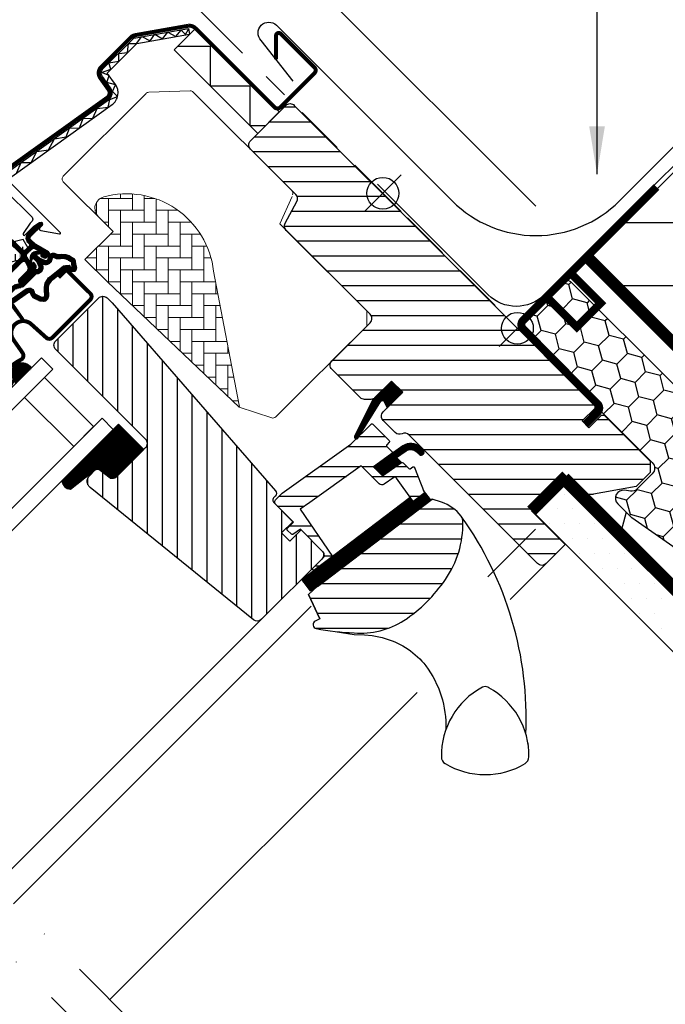
# Model space of a CAD drawing. Units: millimetres. Extents: x 110 to 2090, y 20 to 1465.
# Drawn here: x 778 to 940, y 772 to 1019 of the extents above; entities that cross this region are included whole.
import ezdxf

# ---------------------------------------------------------------- set-up
doc = ezdxf.new("R2010")
doc.units = ezdxf.units.MM
doc.header["$LTSCALE"] = 50
doc.header["$MEASUREMENT"] = 0
doc.header["$PDSIZE"] = 2
for name, pattern in [('DASHDOT', [1, 0.5, -0.25, 0, -0.25]), ('DASHED', [0.75, 0.5, -0.25]), ('HIDDEN', [0.375, 0.25, -0.125])]:
    doc.linetypes.add(name, pattern=pattern)
doc.layers.get('0').update_dxf_attribs({"linetype": 'CONTINUOUS'})
doc.layers.get('DEFPOINTS').update_dxf_attribs({"linetype": 'CONTINUOUS'})
for name, color, linetype in [('VELUX_BFX', 9, 'CONTINUOUS'), ('VELUX_FLASHING', 4, 'CONTINUOUS'), ('VELUX_GASKET', 1, 'CONTINUOUS'), ('VELUX_HATCH', 1, 'CONTINUOUS'), ('VELUX_INFO', 7, 'CONTINUOUS'), ('VELUX_INSULATION', 250, 'CONTINUOUS'), ('VELUX_INSULATIONFRAME_BDX', 5, 'CONTINUOUS'), ('VELUX_LINNING', 2, 'CONTINUOUS'), ('VELUX_ROOFCONSTRUCTION', 7, 'CONTINUOUS'), ('VELUX_ROOFWINDOW', 2, 'CONTINUOUS'), ('VELUX_RUDE_59', 1, 'CONTINUOUS'), ('VELUX_TEXT_TRANSLATION', 7, 'CONTINUOUS'), ('VELUX_UNDERROOF', 3, 'DASHED'), ('VELUX_VAPOUR-BARRIER', 1, 'HIDDEN')]:
    doc.layers.add(name, color=color, linetype=linetype)
doc.styles.add('Verdana', font='verdana.ttf')
doc.dimstyles.new('VERDANA', dxfattribs={"dimtxt": 8, "dimasz": 12, "dimexe": 2, "dimexo": 0, "dimgap": 2, "dimtad": 1, "dimdec": 0, "dimzin": 0, "dimdsep": 46, "dimtxsty": 'Verdana', "dimcen": 0.09, "dimclrd": 256, "dimclre": 256, "dimclrt": 256, "dimadec": 0, "dimazin": 0, "dimtfac": 1, "dimtdec": 0, "dimtix": 1, "dimtmove": 0, "dimatfit": 3, "dimfxl": 1, "dimtolj": 1, "dimtzin": 0, "dimarcsym": 0})

# ---------------------------------------------------------------- blocks, each defined once
blk = doc.blocks.new('*D4')
at = {"layer": 'DEFPOINTS', "color": 0, "transparency": 16777216}
for p in [(805.43, 1039.54), (833.92, 1011.06), (907.68, 972.5)]:
    blk.add_point(p, dxfattribs=at)
at = {"layer": 'VELUX_INFO', "lineweight": -2, "transparency": 16777216}
for p, q in [((831.52, 1065.63), (869.31, 1103.42)), ((805.43, 1039.54), (823.03, 1057.15)), ((907.68, 972.5), (821.62, 1058.56)), ((833.92, 1011.06), (804.02, 1040.96)), ((796.95, 1031.06), (788.46, 1022.57))]:
    blk.add_line(p, q, dxfattribs=at)
at = {"layer": 'VELUX_INFO', "transparency": 16777216}
for points in [[(830.1, 1067.05), (832.93, 1064.22), (823.03, 1057.15)], [(795.53, 1032.47), (798.36, 1029.64), (805.43, 1039.54)]]:
    blk.add_solid(points, dxfattribs=at)
at = {"layer": 'VELUX_INFO', "transparency": 16777216, "insert": (850.3, 1093.13), "char_height": 8, "attachment_point": 5, "rotation": 45, "style": 'Verdana'}
blk.add_mtext('\\A1;25 mm', dxfattribs=at)
blk = doc.blocks.new('*D8')
at = {"layer": 'DEFPOINTS', "color": 0, "transparency": 16777216}
for p in [(787.75, 1057.22), (966.17, 1040.95), (833.92, 1011.06)]:
    blk.add_point(p, dxfattribs=at)
at = {"layer": 'VELUX_INFO', "lineweight": -2, "transparency": 16777216}
for p, q in [((966.17, 1040.95), (867.42, 1139.71)), ((860.34, 1129.81), (796.24, 1065.71)), ((833.92, 1011.06), (786.34, 1058.64))]:
    blk.add_line(p, q, dxfattribs=at)
at = {"layer": 'VELUX_INFO', "transparency": 16777216}
for points in [[(858.93, 1131.23), (861.76, 1128.4), (868.83, 1138.3)], [(794.82, 1067.12), (797.65, 1064.29), (787.75, 1057.22)]]:
    blk.add_solid(points, dxfattribs=at)
at = {"layer": 'VELUX_INFO', "transparency": 16777216, "insert": (818.37, 1096.55), "char_height": 8, "attachment_point": 5, "rotation": 45, "style": 'Verdana'}
blk.add_mtext('\\A1;60-150 mm', dxfattribs=at)
blk = doc.blocks.new('V22BDX_A-A')
at = {"layer": 'VELUX_INSULATIONFRAME_BDX'}
h = blk.add_hatch(dxfattribs=at)
h.set_pattern_fill('HONEY', color=1, scale=30, angle=45, style=0)
h.set_pattern_definition([(225, (2759.1868, -216.8876), (-6.2738723, -1.681079), [3.75, -7.5]), (105, (2759.1868, -216.8876), (1.681079, 6.2738723), [3.75, -7.5]), (165, (2759.1868, -216.8876), (-4.5927933, 4.5927933), [-7.5, 3.75])])
h.paths.add_polyline_path([(276.45, 199.48, -0.043661), (276.18, 199.7), (272.95, 202.94, -0.719897), (274.64, 206.33), (276.13, 206.12, 0.235469), (277.82, 206.69), (281.64, 210.51, 0.414214), (281.64, 213.33), (248.9, 246.07, -0.414214), (248.9, 248.9), (258.59, 258.59, -0.414214), (261.42, 258.59), (286.87, 233.13, 0.244698), (288.63, 232.58), (289.35, 232.7, -0.244557), (291.11, 232.15), (323.85, 199.4, -0.414214), (323.85, 196.58), (307.23, 179.95, -0.36397), (304.66, 179.72)])
at = {"layer": 'VELUX_INSULATIONFRAME_BDX', "color": 1, "linetype": 'Continuous', "lineweight": 30}
blk.add_lwpolyline([(291.11, 232.15, 0.244698), (289.35, 232.7), (288.63, 232.58, -0.244698), (286.87, 233.13), (261.42, 258.59, 0.414214), (258.59, 258.59), (248.9, 248.9, 0.414214), (248.9, 246.07), (281.64, 213.33, -0.414214), (281.64, 210.51), (277.82, 206.69, -0.235469), (276.13, 206.12), (274.64, 206.33, 0.719897), (272.95, 202.94), (276.18, 199.7, 0.043661), (276.45, 199.48), (304.66, 179.72, 0.36397), (307.23, 179.95), (323.85, 196.58, 0.414214), (323.85, 199.4), (291.11, 232.15)], format="xyb", dxfattribs=at)
blk = doc.blocks.new('V22GGL_A-A')
at = {"layer": 'VELUX_GASKET'}
h = blk.add_hatch(dxfattribs=at)
h.set_pattern_fill('ANSI31', color=1, angle=-45, style=0)
h.set_pattern_definition([(360, (-961.39543, 911.6518), (0, 0.125), [])])
edge = h.paths.add_edge_path()
edge.add_arc((777.7, 973.79), 0.35, 315, 480.8883)
edge.add_line((777.52, 974.09), (776.46, 973.46))
edge.add_arc((776.62, 973.2), 0.3, 120.8883, 135)
edge.add_line((776.4, 973.41), (774.27, 971.28))
edge.add_arc((775.33, 970.22), 1.5, 135, 225)
edge.add_line((774.27, 969.16), (774.59, 968.84))
edge.add_arc((774.24, 968.49), 0.5, -45, 45, ccw=False)
edge.add_line((774.59, 968.13), (773.67, 967.22))
edge.add_arc((773.32, 967.57), 0.5, 225, 315, ccw=False)
edge.add_line((772.97, 967.22), (770.42, 969.76))
edge.add_arc((769.36, 968.7), 1.5, 45, 135)
edge.add_line((768.3, 969.76), (767.02, 968.48))
edge.add_arc((767.23, 968.27), 0.3, 135, 149.1117)
edge.add_line((766.97, 968.42), (766.34, 967.36))
edge.add_arc((766.64, 967.18), 0.35, 149.1117, 315)
edge.add_line((766.88, 966.93), (769.01, 969.05))
edge.add_arc((769.36, 968.7), 0.5, 45, 135, ccw=False)
edge.add_line((769.71, 969.05), (772.29, 966.47))
edge.add_arc((771.59, 965.77), 1, -45, 45, ccw=False)
edge.add_line((772.29, 965.06), (762.32, 955.09))
edge.add_arc((762.68, 954.74), 0.5, 135, 315)
edge.add_line((763.03, 954.38), (772.9, 964.25))
edge.add_arc((773.26, 963.9), 0.5, 30, 135, ccw=False)
edge.add_line((773.69, 964.15), (774.3, 963.09))
edge.add_arc((773.43, 962.59), 1, -45, 30, ccw=False)
edge.add_line((774.14, 961.89), (772.05, 959.79))
edge.add_arc((772.4, 959.44), 0.5, 135, 315)
edge.add_line((772.75, 959.08), (776.29, 962.62))
edge.add_arc((775.94, 962.98), 0.5, 315, 390)
edge.add_line((776.37, 963.23), (775.98, 963.9))
edge.add_arc((775.72, 963.75), 0.3, 30, 135)
edge.add_line((775.51, 963.96), (775.43, 963.89))
edge.add_arc((775.22, 964.1), 0.3, 210, 315, ccw=False)
edge.add_line((774.96, 963.95), (774, 965.61))
edge.add_arc((774.44, 965.86), 0.5, 135, 210, ccw=False)
edge.add_line((774.08, 966.21), (775.38, 967.51))
edge.add_arc((775.74, 967.16), 0.499, 59.8789, 135.1211, ccw=False)
edge.add_line((775.99, 967.59), (777.65, 966.63))
edge.add_arc((777.5, 966.37), 0.3, -45, 60, ccw=False)
edge.add_line((777.71, 966.16), (777.63, 966.08))
edge.add_arc((777.84, 965.87), 0.3, 135, 240)
edge.add_line((777.69, 965.61), (778.37, 965.22))
edge.add_arc((778.62, 965.66), 0.5, 240, 315)
edge.add_line((778.97, 965.3), (779.6, 965.93))
edge.add_arc((779.25, 966.29), 0.5, 315, 420)
edge.add_line((779.5, 966.72), (776.32, 968.56))
edge.add_arc((776.57, 968.99), 0.5, 225, 240, ccw=False)
edge.add_line((776.21, 968.64), (774.98, 969.87))
edge.add_arc((775.33, 970.22), 0.5, 135, 225, ccw=False)
edge.add_line((774.98, 970.57), (777.95, 973.54))
h = blk.add_hatch(dxfattribs=at)
h.set_pattern_fill('ANSI31', color=1, angle=-45, style=0)
h.set_pattern_definition([(360, (-1002.54084, 1012.79781), (0, 0.125), [])])
edge = h.paths.add_edge_path(flags=16)
edge.add_arc((781.6, 965.32), 0.31, 225.6428, 285.6428, ccw=False)
edge.add_line((781.39, 965.1), (780.66, 965.35))
edge.add_arc((780.6, 965.16), 0.2, 71.1933, 180.8862)
edge.add_arc((778.8, 965.13), 1.6, -45, 0.8862, ccw=False)
edge.add_line((779.93, 964), (779.91, 963.98))
edge.add_arc((778.78, 965.11), 1.6, 247.1777, 315, ccw=False)
edge.add_line((778.16, 963.63), (777.82, 963.77))
edge.add_line((777.82, 963.77), (777.96, 963.44))
edge.add_arc((776.49, 962.82), 1.6, -45, 22.8223, ccw=False)
edge.add_line((777.62, 961.69), (777.6, 961.66))
edge.add_arc((776.47, 962.8), 1.6, 269.1138, 315, ccw=False)
edge.add_arc((776.44, 961), 0.2, 89.1138, 140.094)
edge.add_line((776.29, 961.12), (773.35, 958.18))
edge.add_arc((772.43, 959.1), 1.3, 285, 315.0942, ccw=False)
edge.add_line((772.77, 957.84), (771.17, 957.41))
edge.add_line((771.17, 957.41), (769.77, 956.01))
edge.add_arc((770.19, 955.59), 0.6, 135, 217.2223)
edge.add_line((769.71, 955.22), (770.09, 954.73))
edge.add_arc((770.94, 953.75), 1.3, 125, 130.8195, ccw=False)
edge.add_line((770.19, 954.81), (773.87, 957.39))
edge.add_arc((774.62, 956.32), 1.3, 16.5703, 125, ccw=False)
edge.add_arc((777.53, 957.19), 1.74, 196.5703, 220.1038)
edge.add_line((776.2, 956.07), (777.57, 955.4))
edge.add_line((777.57, 955.4), (778.31, 955.33))
edge.add_line((778.31, 955.33), (778.33, 955.34))
edge.add_line((778.33, 955.34), (778.4, 955.38))
edge.add_line((778.4, 955.38), (778.48, 955.49))
edge.add_line((778.48, 955.49), (778.57, 955.86))
edge.add_line((778.57, 955.86), (778.6, 956.19))
edge.add_line((778.6, 956.19), (778.51, 956.77))
edge.add_line((778.51, 956.77), (778.46, 957.78))
edge.add_line((778.46, 957.78), (778.68, 958.82))
edge.add_line((778.68, 958.82), (779.53, 960.17))
edge.add_line((779.53, 960.17), (779.85, 960.49))
edge.add_line((779.85, 960.49), (781.12, 961.49))
edge.add_line((781.12, 961.49), (782.31, 962.48))
edge.add_line((782.31, 962.48), (783.27, 963.22))
edge.add_line((783.27, 963.22), (784.69, 963.39))
edge.add_arc((785.58, 963.75), 0.956, 202.2333, 267.0404)
edge.add_arc((788.89, 963.98), 3.56, 177.6983, 199.526, ccw=False)
edge.add_arc((785.26, 964.13), 0.0671, 357.6983, 422.2296)
edge.add_arc((791.19, 975.4), 12.67, 236.6493, 242.2296, ccw=False)
edge.add_line((784.23, 964.82), (783.71, 965.02))
edge.add_line((783.71, 965.02), (782.9, 965.06))
edge.add_line((782.9, 965.06), (782.16, 965))
edge.add_line((782.16, 965), (782.15, 965))
edge.add_arc((782.01, 965.26), 0.297, 239.2758, 299.2758, ccw=False)
edge.add_line((781.86, 965), (781.75, 965))
edge.add_line((781.75, 965), (781.69, 965.02))
edge = h.paths.add_edge_path()
edge.add_arc((782.03, 966.99), 1, 251.1933, 275.3033, ccw=False)
edge.add_line((781.71, 966.05), (780.99, 966.29))
edge.add_arc((780.6, 965.16), 1.2, 71.1933, 180.8862)
edge.add_arc((778.8, 965.13), 0.6, -45, 0.8862, ccw=False)
edge.add_line((779.22, 964.7), (779.2, 964.68))
edge.add_arc((778.78, 965.11), 0.6, 247.1777, 315, ccw=False)
edge.add_line((778.55, 964.55), (777.38, 965.05))
edge.add_line((777.38, 965.05), (776.59, 965.83))
edge.add_arc((776.72, 965.98), 0.2, 103.8753, 230.0009, ccw=False)
edge.add_line((776.67, 966.18), (777.57, 966.36))
edge.add_arc((777.52, 966.55), 0.2, 283.8753, 459.0139)
edge.add_line((777.49, 966.75), (776.39, 966.74))
edge.add_arc((776.36, 965.24), 1.5, 88.7885, 135)
edge.add_arc((776.36, 965.24), 1.5, 135, 181.2115)
edge.add_line((774.86, 965.2), (774.85, 964.1))
edge.add_arc((775.05, 964.07), 0.2, 170.9861, 346.1247)
edge.add_line((775.24, 964.02), (775.42, 964.92))
edge.add_arc((775.61, 964.88), 0.2, 39.9991, 166.1247, ccw=False)
edge.add_line((775.77, 965), (776.55, 964.22))
edge.add_line((776.55, 964.22), (777.04, 963.05))
edge.add_arc((776.49, 962.82), 0.6, -45, 22.8223, ccw=False)
edge.add_line((776.91, 962.39), (776.89, 962.37))
edge.add_arc((776.47, 962.8), 0.6, 269.1138, 315, ccw=False)
edge.add_arc((776.44, 961), 1.2, 89.1138, 137.1348)
edge.add_line((775.56, 961.81), (772.64, 958.89))
edge.add_arc((772.43, 959.1), 0.3, 285, 315.0942, ccw=False)
edge.add_line((772.51, 958.81), (770.89, 958.37))
edge.add_arc((771.12, 957.5), 0.9, 105, 135)
edge.add_line((770.48, 958.14), (769.06, 956.72))
edge.add_arc((770.19, 955.59), 1.6, 135, 217.2223)
edge.add_line((768.92, 954.62), (772.74, 949.58))
edge.add_arc((772.99, 949.75), 0.3, 214.5139, 400.155)
edge.add_line((773.22, 949.95), (770.69, 953.58))
edge.add_arc((770.94, 953.75), 0.3, 125, 214.8561, ccw=False)
edge.add_line((770.76, 953.99), (774.44, 956.57))
edge.add_arc((774.62, 956.32), 0.3, 16.5703, 125, ccw=False)
edge.add_arc((777.53, 957.19), 2.74, 196.5703, 225)
edge.add_line((775.59, 955.26), (777.3, 954.42))
edge.add_line((777.3, 954.42), (778.21, 954.33))
edge.add_arc((778.31, 955.33), 1, 264.3645, 289.7145)
edge.add_line((778.64, 954.39), (778.79, 954.44))
edge.add_line((778.79, 954.44), (779.09, 954.64))
edge.add_line((779.09, 954.64), (779.41, 955.04))
edge.add_line((779.41, 955.04), (779.43, 955.17))
edge.add_line((779.43, 955.17), (779.56, 955.69))
edge.add_line((779.56, 955.69), (779.61, 956.22))
edge.add_line((779.61, 956.22), (779.51, 956.87))
edge.add_line((779.51, 956.87), (779.46, 957.7))
edge.add_line((779.46, 957.7), (779.62, 958.43))
edge.add_line((779.62, 958.43), (780.31, 959.54))
edge.add_line((780.31, 959.54), (780.51, 959.73))
edge.add_line((780.51, 959.73), (781.75, 960.71))
edge.add_line((781.75, 960.71), (782.93, 961.7))
edge.add_line((782.93, 961.7), (783.66, 962.26))
edge.add_line((783.66, 962.26), (784.24, 962.33))
edge.add_arc((785.58, 963.75), 1.96, 226.6587, 285.3051)
edge.add_arc((785.78, 962.63), 0.828, 292.2002, 387.5681)
edge.add_arc((788.89, 963.98), 2.56, 177.6983, 202.3052, ccw=False)
edge.add_arc((785.26, 964.13), 1.07, 357.6983, 422.2296)
edge.add_arc((791.19, 975.4), 11.67, 236.1473, 242.2296, ccw=False)
edge.add_line((784.69, 965.71), (783.92, 966.01))
edge.add_line((783.92, 966.01), (782.88, 966.07))
edge.add_line((782.88, 966.07), (782.12, 966))
edge.add_line((782.12, 966), (781.91, 966))
edge.add_line((781.91, 966), (780.99, 966.29))
h = blk.add_hatch(dxfattribs=at)
h.set_pattern_fill('ANSI31', color=1, angle=-45, style=0)
h.set_pattern_definition([(360, (-1002.54082, 1012.79783), (0, 0.125), [])])
h.paths.add_polyline_path([(770.5, 934.92), (771.31, 933.6), (775.31, 937.6), (774.41, 938.29, 0.8041)])
h = blk.add_hatch(dxfattribs=at)
h.set_pattern_fill('ANSI31', color=1, angle=-45, style=0)
h.set_pattern_definition([(360, (-1026.0467, 953.7092), (0, 0.125), [])])
h.paths.add_polyline_path([(868.64, 931.37), (865.81, 934.19), (861.01, 929.4), (856.52, 920.36, 0.849746), (857.33, 919.79), (863.06, 929.05, -0.648139), (863.97, 929.05), (864.7, 927.42)])
h = blk.add_hatch(dxfattribs=at)
h.set_pattern_fill('ANSI31', color=1, angle=315, style=0)
h.paths.add_polyline_path([(797.14, 923.36), (782.88, 909.1, 0.376436), (785.02, 906.98), (791.86, 912.32), (794.65, 910.04, 0.383864), (796.65, 910.15), (803.5, 917, 0.307562), (803.5, 917)])
h = blk.add_hatch(dxfattribs=at)
h.set_pattern_fill('ANSI31', color=1, angle=-45, style=0)
h.set_pattern_definition([(360, (-865.79448, 1764.57295), (0, 0.125), [])])
h.paths.add_polyline_path([(872.03, 916.47), (872.82, 915.67, 0.781178), (873.88, 916.73), (873.04, 917.58, 0.330412), (868.65, 917.88), (861.24, 912.6), (863.51, 910.33), (868.33, 913.65), (867.07, 914.91), (869.49, 916.64, 0.01646), (869.37, 916.56), (869.52, 916.66), (869.49, 916.64, -0.319479)])
h = blk.add_hatch(dxfattribs=at)
h.set_pattern_fill('ANSI31', color=1, angle=-45, style=0)
h.set_pattern_definition([(360, (-961.39541, 911.65182), (0, 0.125), [])])
edge = h.paths.add_edge_path()
edge.add_line((873.86, 906.64), (874.02, 906.21))
edge.add_arc((873.74, 906.1), 0.3, -52.75, 21, ccw=False)
edge.add_line((873.92, 905.86), (871.49, 904.02))
edge.add_line((871.49, 904.02), (871.49, 904.01))
edge.add_line((871.49, 904.01), (871.48, 904.01))
edge.add_line((871.48, 904.01), (871.47, 904.01))
edge.add_arc((871.33, 904.27), 0.3, 215.5, 298.068, ccw=False)
edge.add_line((871.09, 904.1), (870.51, 904.91))
edge.add_line((870.51, 904.91), (843.21, 884.16))
edge.add_line((843.21, 884.16), (845.33, 881.37))
edge.add_line((845.33, 881.37), (875.58, 904.37))
edge.add_line((875.58, 904.37), (873.86, 906.64))
at = {"layer": 'VELUX_HATCH'}
h = blk.add_hatch(dxfattribs=at)
h.set_pattern_fill('ANSI31', color=1, scale=30, angle=315, style=0)
edge = h.paths.add_edge_path()
edge.add_line((865.81, 934.19), (861.64, 930.02))
edge.add_arc((860.58, 931.08), 1.5, 270, 315, ccw=False)
edge.add_line((860.58, 929.58), (859.02, 929.58))
edge.add_arc((859.02, 931.08), 1.5, 225, 270, ccw=False)
edge.add_line((857.96, 930.02), (850.82, 937.16))
edge.add_arc((851.88, 938.22), 1.5, 135, 225, ccw=False)
edge.add_line((850.82, 939.28), (860.43, 948.9))
edge.add_arc((859.37, 949.96), 1.5, 315, 405)
edge.add_line((860.43, 951.02), (839.31, 972.15))
edge.add_arc((840.37, 973.21), 1.5, 151.5, 225, ccw=False)
edge.add_line((839.05, 973.93), (842.01, 979.38))
edge.add_arc((840.69, 980.1), 1.5, 331.5, 405)
edge.add_line((841.75, 981.16), (830.31, 992.6))
edge.add_arc((831.37, 993.66), 1.5, 135, 225, ccw=False)
edge.add_line((830.31, 994.72), (839.22, 1003.63))
edge.add_arc((840.28, 1002.57), 1.5, 45, 135, ccw=False)
edge.add_line((841.34, 1003.63), (916.93, 928.04))
edge.add_line((916.93, 928.04), (916.93, 927.33))
edge.add_line((916.93, 927.33), (913.75, 924.15))
edge.add_line((913.75, 924.15), (915.45, 922.46))
edge.add_line((915.45, 922.46), (918.63, 925.64))
edge.add_line((918.63, 925.64), (919.34, 925.64))
edge.add_line((919.34, 925.64), (930.93, 914.04))
edge.add_line((930.93, 914.04), (930.93, 911.21))
edge.add_line((930.93, 911.21), (927.35, 907.62))
edge.add_line((927.35, 907.62), (914.81, 905.41))
edge.add_line((914.81, 905.41), (909.86, 910.36))
edge.add_line((909.86, 910.36), (901.02, 901.53))
edge.add_line((901.02, 901.53), (909.51, 893.04))
edge.add_line((909.51, 893.04), (904.7, 888.23))
edge.add_arc((903.64, 889.29), 1.5, 225.0022, 314.9982, ccw=False)
edge.add_line((902.58, 888.23), (870.18, 920.64))
edge.add_arc((869.11, 919.57), 1.5, 45, 115.5288)
edge.add_arc((867.82, 922.28), 1.5, 225, 295.5288, ccw=False)
edge.add_line((866.76, 921.22), (863.69, 924.29))
edge.add_arc((864.75, 925.35), 1.5, 135, 225, ccw=False)
edge.add_line((863.69, 926.42), (868.64, 931.37))
edge.add_line((868.64, 931.37), (865.81, 934.19))
edge = h.paths.add_edge_path()
edge.add_arc((858.05, 890.96), 20.24, 265.282, 302.553)
edge.add_arc((847.72, 905.8), 38.31, 303.6321, 325.7627)
edge.add_arc((858.81, 898.38), 24.97, 325.5205, 360.7978)
edge.add_arc((881.67, 898.89), 2.11, 355.3712, 397.6178)
edge.add_arc((875.14, 893.76), 10.42, 38.05, 72.0558)
edge.add_line((878.35, 903.68), (876.01, 904.44))
edge.add_line((876.01, 904.44), (847.11, 882.46))
edge.add_line((847.11, 882.46), (844.91, 880.43))
edge.add_line((844.91, 880.43), (847.78, 874.36))
edge.add_line((847.78, 874.36), (846.59, 873.75))
edge.add_arc((847.04, 872.86), 1, 117.25, 259.5487)
edge.add_arc((858.28, 929.54), 58.78, 258.798, 268.1492)
at = {"layer": 'VELUX_HATCH', "linetype": 'Continuous', "lineweight": 0}
h = blk.add_hatch(dxfattribs=at)
h.set_pattern_fill('AR-HBONE', color=1, scale=0.75, angle=45, style=0)
h.set_pattern_definition([(90, (-783.8237, 1229.4704), (-3, 3), [9, -3]), (180, (-783.8237, 1232.4704), (-3, 3), [9, -3])])
edge = h.paths.add_edge_path(flags=0)
edge.add_line((792.05, 975.57), (795.73, 971.88))
edge.add_line((795.73, 971.88), (789.37, 965.52))
edge.add_arc((790.08, 964.81), 1, 135, 225)
edge.add_line((789.37, 964.1), (794.32, 959.15))
edge.add_line((794.32, 959.15), (827.46, 927.59))
edge.add_arc((826.52, 927.93), 1, -20.0398, 10.8456)
edge.add_line((827.5, 928.12), (821.04, 961.84))
edge.add_arc((799.18, 959.36), 22, 6.4643, 105.2931)
edge.add_arc((794.17, 977.69), 3, 105.2931, 225)
at = {"layer": 'VELUX_HATCH'}
h = blk.add_hatch(dxfattribs=at)
h.set_pattern_fill('ANSI31', color=1, scale=30, angle=225, style=0)
h.paths.add_polyline_path([(795.49, 953.88), (794.25, 955.12, 0.414214), (792.13, 955.12), (781.31, 944.31, 0.414214), (781.31, 942.18), (803.94, 919.56, -0.414214), (803.94, 917.44), (803.5, 917, -0.091296), (803.5, 917), (796.65, 910.15, -0.383864), (794.65, 910.04), (792.49, 911.79, 0.383864), (791.15, 911.72), (789.81, 910.37, 0.445229), (789.96, 907.41), (831.1, 874.09, 0.383864), (833.11, 874.2), (848.27, 889.36, 0.413439), (848.28, 891.48), (843.04, 896.72), (840.21, 893.89), (838.16, 895.94), (840.99, 898.77), (836.75, 903.01, -0.000857), (836.74, 903.01), (836.25, 903.51, -0.414214), (836.25, 904.92), (836.56, 905.22, 0.39391), (836.6, 906.59)])
at = {"layer": 'VELUX_ROOFWINDOW', "linetype": 'HIDDEN'}
h = blk.add_hatch(dxfattribs=at)
h.set_pattern_fill('DASH', color=1, scale=15, angle=90, style=0)
h.set_pattern_definition([(90, (-961.3954, 911.6518), (-1.875, 1.875), [1.875, -1.875])])
edge = h.paths.add_edge_path()
edge.add_arc((743.51, 958.21), 2.1, 124.5201, 271.2151)
edge.add_line((743.55, 956.11), (753.7, 958.88))
edge.add_arc((762.09, 947.08), 14.49, 99.0224, 125.4001, ccw=False)
edge.add_arc((761.95, 971.44), 10.28, 258.0368, 309.928)
edge.add_arc((770.43, 961.22), 3, 103.306, 128.7196, ccw=False)
edge.add_line((769.74, 964.14), (772.12, 964.7))
edge.add_line((772.12, 964.7), (774.26, 966.86))
edge.add_arc((773.63, 967.37), 0.817, 321.0715, 383.9285)
edge.add_line((774.37, 967.7), (773.15, 969.82))
edge.add_line((773.15, 969.82), (767, 968.36))
edge.add_arc((767.69, 965.44), 3, 103.306, 131.5087)
edge.add_arc((760.84, 973.6), 7.65, 257.3167, 309.4554, ccw=False)
edge.add_arc((761.79, 952.82), 13.57, 101.1567, 119.2864)
edge.add_line((755.15, 964.66), (743.78, 961.4))
edge.add_line((743.78, 961.4), (742.32, 959.94))
at = {"layer": 'VELUX_RUDE_59'}
h = blk.add_hatch(dxfattribs=at)
h.set_pattern_fill('ANSI32', color=1, scale=20, angle=-45, style=0)
h.set_pattern_definition([(360, (-783.824, 1229.47), (2e-15, 7.5), []), (360, (-781.324, 1226.97), (2e-15, 7.5), [])])
h.paths.add_polyline_path([(865.91, 915.92, 0.463654), (865.94, 916.38), (864.39, 917.93), (865.24, 918.78, 0.414214), (865.24, 919.2), (861.07, 923.38, 0.414214), (860.65, 923.38), (857.76, 920.48), (857.45, 919.98, -0.353675), (856.92, 919.64), (855.56, 918.28), (838.29, 905.97), (836.75, 904.42, 0.414107), (836.75, 903.01), (841.13, 898.63), (839.58, 897.07, 0.414214), (839.58, 896.65), (840.61, 895.61, 0.359037), (840.99, 895.57), (842.9, 896.86), (848.63, 891.13, -0.414214), (848.63, 889.72), (846.01, 887.1, 0.414214), (846.01, 886.68), (846.23, 886.45), (850.96, 890.04), (842.8, 901.9), (845.25, 903.64), (857.33, 912.27), (858.16, 912.85), (862.68, 908.33, 0.36397), (863.97, 908.21), (866.76, 910.17), (871.09, 904.1, 0.423188), (871.51, 904.03), (873.92, 905.86, 0.333383), (874.02, 906.21), (871.63, 912.43, 0.485035), (871.18, 912.57), (870.33, 911.99), (868.71, 913.61, 0.361502), (868.33, 913.65), (863.51, 910.33), (861.24, 912.6)])
at = {"color": 1, "linetype": 'Continuous', "lineweight": 30}
for p, q in [((814.72, 1023.03), (814.98, 1021.55)), ((763.03, 954.38), (772.9, 964.25)), ((784.49, 961.77), (790.01, 956.26)), ((780.46, 945.15), (790.01, 954.7)), ((847.15, 882.49), (876.01, 904.44)), ((847.78, 874.36), (844.91, 880.43)), ((887.31, 856.25), (887.27, 856.24))]:
    blk.add_line(p, q, dxfattribs=at)
at = {"color": 1, "linetype": 'Continuous', "lineweight": 0}
blk.add_line((880.8, 849.34), (880.44, 848.66), dxfattribs=at)
at = {"color": 1, "linetype": 'Continuous', "lineweight": 30}
blk.add_arc((773.13, 946.31), 3, 48, 215, dxfattribs=at)
blk.add_open_spline([(900.14, 842.92), (900.14, 842.9), (900.15, 842.85), (900.16, 842.79), (900.17, 842.75), (900.17, 842.73), (900.17, 842.73), (900.17, 842.73)], degree=3, knots=[0, 0, 0, 0, 0.251602, 0.497276, 0.7457987, 0.9944544, 1, 1, 1, 1], dxfattribs=at)
at = {"layer": 'VELUX_FLASHING', "color": 1, "const_width": 1}
for points in [[(748.71, 955.12), (750.94, 952.9, -1), (747.62, 949.57), (740.9, 956.29, -0.414214), (740.9, 961.45), (755.92, 976.48, -0.04106), (768.43, 987.08), (794.23, 1005.55, 0.414214), (794.58, 1007.65), (792.52, 1010.53, -0.366913), (792.75, 1013.3), (800.17, 1020.72, -0.153915), (801.32, 1021.32), (814.75, 1023.69, -0.211498), (816.44, 1023.09), (836.39, 1003.14, 0.414214), (837.81, 1003.14), (846.43, 1011.76, 0.414214), (846.43, 1013.18), (837.95, 1021.66, 0.668179), (836.75, 1021.17), (836.75, 1015.23)], [(782.02, 960.29), (783.5, 961.77, -0.414198), (784.49, 961.77), (790.01, 956.26, -0.414208), (790.01, 954.7), (780.46, 945.15, -0.398954), (778.95, 945.11), (775.14, 948.54, 0.892536), (770.68, 944.59), (772.96, 941.32, -0.458373), (772.52, 939.56, 0.187201), (767.06, 933.57, 0.966451), (769.64, 932.47), (770.59, 934.52)]]:
    blk.add_lwpolyline(points, format="xyb", dxfattribs=at)
at = {"layer": 'VELUX_GASKET', "color": 1}
for points in [[(769.71, 969.05), (772.29, 966.47, -0.414214), (772.29, 965.06), (762.32, 955.09, 1)], [(763.03, 954.38), (772.9, 964.25, -0.493145), (773.69, 964.15), (774.3, 963.09, -0.339454), (774.14, 961.89), (772.05, 959.79, 1), (772.75, 959.08), (776.29, 962.62, 0.339454), (776.37, 963.23), (775.98, 963.9, 0.493145), (775.51, 963.96), (775.43, 963.89, -0.493145), (774.96, 963.95), (774, 965.61, -0.339454), (774.08, 966.21), (775.38, 967.51, -0.340633), (775.99, 967.59), (777.65, 966.63, -0.493145), (777.71, 966.16), (777.63, 966.08, 0.493145), (777.69, 965.61), (778.37, 965.22, 0.339454), (778.97, 965.3), (779.6, 965.93, 0.493145), (779.5, 966.72), (776.32, 968.56, -0.065543), (776.21, 968.64), (774.98, 969.87, -0.414214), (774.98, 970.57), (777.95, 973.54, 0.883857), (777.52, 974.09), (776.46, 973.46, 0.061652), (776.4, 973.41), (774.27, 971.28, 0.414214), (774.27, 969.16), (774.59, 968.84, -0.414214), (774.59, 968.13), (773.67, 967.22, -0.414214), (772.97, 967.22), (770.42, 969.76, 0.414214)], [(782.12, 966, -0.10559), (781.71, 966.05), (780.99, 966.29, 0.518865), (779.4, 965.14, -0.202935), (779.22, 964.7), (779.2, 964.68, -0.304883), (778.55, 964.55), (777.38, 965.05), (776.59, 965.83, -0.613555), (776.67, 966.18), (777.57, 966.36, 0.958451), (777.49, 966.75), (776.39, 966.74, 0.204414), (775.3, 966.3, 0.204414), (774.86, 965.2), (774.85, 964.1, 0.958451), (775.24, 964.02), (775.42, 964.92, -0.613555), (775.77, 965), (776.55, 964.22), (777.04, 963.05, -0.304883), (776.91, 962.39), (776.89, 962.37, -0.202935), (776.46, 962.2, 0.212653), (775.56, 961.81), (772.64, 958.89, -0.132071), (772.51, 958.81), (770.89, 958.37, 0.131652)], [(768.92, 954.62), (772.74, 949.58, 1.050481), (773.22, 949.95), (770.69, 953.58, -0.413478)], [(770.76, 953.99), (774.44, 956.57, -0.51189), (774.9, 956.41, 0.124688), (775.59, 955.26), (777.3, 954.42), (778.21, 954.33, 0.111063), (778.64, 954.39), (778.79, 954.44), (779.09, 954.64), (779.41, 955.04), (779.43, 955.17), (779.56, 955.69), (779.61, 956.22), (779.51, 956.87), (779.46, 957.7, -0.078402), (779.46, 957.7, 0.078402), (779.46, 957.7), (779.62, 958.43), (780.31, 959.54), (780.51, 959.73), (781.75, 960.71), (782.93, 961.7), (783.66, 962.26), (784.24, 962.33, 0.261629), (786.1, 961.86, 0.441928), (786.52, 963.01, -0.107782), (786.33, 964.09, 0.289256), (785.76, 965.07, -0.026546), (784.69, 965.71), (783.92, 966.01), (782.88, 966.07), (782.12, 966), (781.91, 966), (780.99, 966.29)], [(770.19, 954.81), (773.87, 957.39, -0.51189), (775.86, 956.7, 0.103047), (776.2, 956.07), (777.57, 955.4), (778.31, 955.33), (778.33, 955.34), (778.4, 955.38), (778.48, 955.49), (778.57, 955.86), (778.6, 956.19), (778.51, 956.77), (778.46, 957.78), (778.68, 958.82), (779.53, 960.17), (779.85, 960.49), (781.12, 961.49), (782.31, 962.48), (783.27, 963.22), (784.69, 963.39, 0.29056), (785.53, 962.79, -0.09553), (785.33, 964.13, 0.289256), (785.29, 964.19, -0.024354), (784.23, 964.82), (783.71, 965.02), (782.9, 965.06), (782.16, 965), (782.15, 965, -0.267949), (781.86, 965), (781.75, 965), (781.69, 965.02, -0.267949), (781.39, 965.1), (780.66, 965.35, 0.518865), (780.4, 965.15, -0.202935), (779.93, 964), (779.91, 963.98, -0.304883), (778.16, 963.63), (777.82, 963.77), (777.96, 963.44, -0.304883), (777.62, 961.69), (777.6, 961.66, -0.202935), (776.44, 961.2, 0.226186), (776.29, 961.12), (773.35, 958.18, -0.132071), (772.77, 957.84), (771.17, 957.41)], [(861.03, 929.43), (856.52, 920.36, 0.849746), (857.33, 919.79), (863.13, 929.16, -0.557806), (863.97, 929.05), (864.7, 927.42), (868.64, 931.37), (865.81, 934.19), (861.01, 929.4)], [(871.47, 904.01), (871.48, 904.01), (871.48, 904.01), (871.48, 904.01), (871.48, 904.01), (871.49, 904.01), (871.49, 904.01), (871.49, 904.02), (871.49, 904.02), (871.49, 904.02), (871.49, 904.01), (871.49, 904.01), (871.48, 904.01), (871.48, 904.01), (871.48, 904.01), (871.48, 904.01), (871.47, 904.01, -0.377167), (871.09, 904.1), (867.04, 909.77, 0.41166), (866.35, 909.89), (863.97, 908.21, -0.36397), (862.68, 908.33), (858.16, 912.85), (857.33, 912.27), (845.25, 903.64), (842.8, 901.9), (850.96, 890.04), (846.23, 886.45), (846.01, 886.68, -0.414214), (846.01, 887.1), (848.63, 889.72, 0.414214), (848.63, 891.13), (842.9, 896.86), (840.99, 895.57, -0.359037), (840.61, 895.61), (839.58, 896.65, -0.414214), (839.58, 897.07), (841.13, 898.63), (836.75, 903.01, -0.41432), (836.75, 904.42), (838.29, 905.97), (855.56, 918.28), (860.65, 923.38, -0.414214), (861.07, 923.38), (865.24, 919.2, -0.414214), (865.24, 918.78), (864.61, 918.14, 0.414214), (864.61, 917.72), (865.94, 916.38, -0.463654), (865.91, 915.92), (861.24, 912.6), (863.51, 910.33), (868.33, 913.65, -0.361502), (868.71, 913.61), (870.16, 912.17, 0.361502), (870.54, 912.13), (871.18, 912.57, -0.485035), (871.63, 912.43), (874.02, 906.21, -0.333383), (873.92, 905.86), (871.49, 904.02)]]:
    blk.add_lwpolyline(points, format="xyb", dxfattribs=at)
for points in [[(869.46, 916.62, -0.323646), (872.03, 916.47), (872.82, 915.67, 0.781178), (873.88, 916.73), (873.04, 917.58, 0.330412), (868.65, 917.88), (861.24, 912.6), (863.51, 910.33), (868.33, 913.65), (867.07, 914.91), (869.52, 916.66)], [(871.47, 904.01, -0.377167), (871.09, 904.1), (870.51, 904.91), (843.21, 884.16), (845.33, 881.37), (875.58, 904.37), (873.86, 906.64), (874.02, 906.21, -0.333383), (873.92, 905.86), (871.49, 904.02)]]:
    blk.add_lwpolyline(points, format="xyb", close=True, dxfattribs=at)
at = {"layer": 'VELUX_HATCH', "color": 1, "linetype": 'Continuous', "lineweight": 0}
for points in [[(840.93, 981.07, 0.310871), (840.73, 982.19), (815.92, 1006.99, 0.207703), (815.18, 1007.28), (804.72, 1006.93, 0.190151), (804.04, 1006.64), (783.22, 985.81, 0.414214), (783.22, 984.4), (795.73, 971.88), (788.66, 964.81), (794.32, 959.15), (827.46, 927.59), (835.68, 924.92, 0.282029), (836.69, 925.16), (859.6, 948.06), (859.6, 951.86), (837.68, 973.78), (840.78, 980.72)], [(827.46, 927.59, 0.135585), (827.5, 928.12), (821.04, 961.84, 0.460101), (793.38, 980.58, 0.575647), (792.05, 975.57)]]:
    blk.add_lwpolyline(points, format="xyb", dxfattribs=at)
at = {"layer": 'VELUX_INFO', "color": 1}
for p, q in [((892.89, 952.08), (902.08, 942.89)), ((892.89, 942.89), (902.08, 952.08))]:
    blk.add_line(p, q, dxfattribs=at)
blk.add_circle((897.49, 947.49), 4, dxfattribs=at)
at = {"layer": 'VELUX_ROOFWINDOW', "color": 1}
for p, q in [((814.72, 1023.03), (814.98, 1021.55)), ((895.63, 879.16), (907.61, 891.14)), ((766.07, 807.16), (835.88, 876.97)), ((770.66, 802.56), (845.57, 877.47)), ((794.85, 778.38), (872.23, 855.76))]:
    blk.add_line(p, q, dxfattribs=at)
for points in [[(745.14, 964.78), (756.38, 976.02, -0.04106), (768.81, 986.55), (794.61, 1005.03, 0.414214), (795.11, 1008.02), (793.05, 1010.91, -0.366913), (793.21, 1012.84), (800.63, 1020.26, -0.153915), (801.43, 1020.68), (814.72, 1023.03)], [(746.2, 963.72), (757.44, 974.96, -0.04106), (769.68, 985.33), (795.49, 1003.81, 0.414214), (796.33, 1008.9), (794.27, 1011.78), (801.69, 1019.2), (814.98, 1021.55)], [(768.6, 982.22), (775.35, 975.47, -0.414186), (775.35, 974.48), (774.85, 973.98), (773.15, 971.35, 0.808728), (773.57, 970.94), (775.74, 973.1), (777.06, 974.03, -0.916361), (777.75, 973.21), (777.33, 972.78, 0.6069), (777.54, 972.11), (782.29, 971.27, 0.73334), (782.46, 971.61), (770.22, 983.85, 0.327789)], [(851.6, 871.14), (856.43, 870.39), (858.98, 870.32), (860.93, 870.14), (863.48, 869.62), (864.49, 869.31, -0.151882), (874.44, 862.52, -0.167572), (879.5, 846.47, -0.167572)]]:
    blk.add_lwpolyline(points, format="xyb", dxfattribs=at)
for points in [[(771.54, 986.7), (772.6, 989.25), (775.1, 989.26), (776.56, 992.05), (779.53, 992.43), (780.97, 995.19), (783.96, 995.67), (784.77, 997.93), (787.3, 997.95), (788.19, 1000.33), (790.67, 1000.41), (791.72, 1002.85), (794.51, 1003.14), (794.89, 1005.1), (796.87, 1005.86), (795.57, 1007.16), (796.38, 1008.84), (794.18, 1009.43), (794.74, 1011.17), (792.86, 1011.92), (795.2, 1012.73), (794.7, 1014.31), (797.21, 1014.78), (797.16, 1016.72), (799.34, 1016.93), (799.6, 1019.24), (801.64, 1019.18), (802.96, 1020.95), (805.1, 1019.86), (806.26, 1021.53), (808.22, 1020.36), (809.52, 1022.05), (811.5, 1020.95), (812.88, 1022.6), (814.01, 1021.47), (814.76, 1022.86)], [(812.01, 1018.52), (820.19, 1018.52), (820.19, 1008.52), (830.19, 1008.52), (830.19, 998.52), (834.11, 998.52)]]:
    blk.add_lwpolyline(points, dxfattribs=at)
blk.add_lwpolyline([(832.15, 996.56), (811.1, 1017.61), (816.51, 1023.02), (837.56, 1001.97)], close=True, dxfattribs=at)
for points in [[(865.81, 934.19), (861.64, 930.02, -0.198912), (860.58, 929.58), (859.02, 929.58, -0.198912), (857.96, 930.02), (850.82, 937.16, -0.414214), (850.82, 939.28), (860.43, 948.9, 0.414214), (860.43, 951.02), (839.31, 972.15, -0.332171), (839.05, 973.93), (842.01, 979.38, 0.332171), (841.75, 981.16), (830.31, 992.6, -0.414214), (830.31, 994.72), (839.22, 1003.63, -0.414214), (841.34, 1003.63), (916.93, 928.04), (916.93, 927.33), (913.75, 924.15), (915.45, 922.46), (918.63, 925.64), (919.34, 925.64), (930.93, 914.04), (930.93, 911.21), (927.35, 907.62), (914.81, 905.41), (909.86, 910.36), (901.02, 901.53), (909.51, 893.04), (909.51, 893.04, 0.125251), (909.51, 893.04), (904.7, 888.23, -0.414193), (902.58, 888.23), (870.18, 920.64, 0.317837), (868.47, 920.93, -0.317837), (866.76, 921.22), (863.69, 924.29, -0.414214), (863.69, 926.42), (868.64, 931.37)], [(742.32, 959.94, 0.744665), (743.55, 956.11), (753.7, 958.88, -0.115605), (759.82, 961.38, 0.230368), (768.55, 963.56, -0.111344), (769.74, 964.14), (772.12, 964.7), (774.26, 966.86, 0.281355), (774.37, 967.7), (773.15, 969.82), (767, 968.36, 0.123682), (765.7, 967.69, -0.231505), (759.16, 966.13, 0.079271), (755.15, 964.66), (743.78, 961.4)], [(795.49, 953.88), (836.6, 906.59, -0.39391), (836.56, 905.22), (836.25, 904.92, 0.414214), (836.25, 903.51), (840.99, 898.77), (838.16, 895.94), (840.21, 893.89), (843.04, 896.72), (848.27, 891.48, -0.414214), (848.27, 889.36), (833.11, 874.2, -0.383864), (831.1, 874.09), (789.96, 907.41, -0.445229), (789.81, 910.37), (791.15, 911.72, -0.383864), (792.49, 911.79), (794.65, 910.04, 0.383864), (796.65, 910.15), (803.94, 917.44, 0.414214), (803.94, 919.56), (781.31, 942.18, -0.414214), (781.31, 944.31), (792.13, 955.12, -0.414214), (794.25, 955.12)], [(856.38, 870.79, 0.164075), (868.94, 873.9, 0.096864), (879.39, 884.24, 0.155153), (883.78, 898.72, 0.186453), (883.34, 900.18, 0.149477), (878.35, 903.68), (876.01, 904.44), (847.11, 882.46), (844.91, 880.43), (847.78, 874.36), (846.59, 873.75, 0.715261), (846.86, 871.88, 0.040825)], [(888.66, 857.07, 0.282044), (878.36, 839.55, 0.29716), (879.33, 837.87, 0.136251), (889.37, 835.08, 0.136278), (899.4, 837.87, 0.258285), (900.37, 839.55, 0.27924), (890.27, 856.96), (890.07, 857.07, 0.254994)]]:
    blk.add_lwpolyline(points, format="xyb", close=True, dxfattribs=at)
blk.add_arc((812.32, 849.28), 87.38, 357.3924, 35.505, dxfattribs=at)
at = {"layer": 'VELUX_RUDE_59', "color": 1}
for points in [[(705.47, 867.76), (777.77, 940.06), (780.6, 937.23), (708.3, 864.93)], [(778.48, 935.11), (790.85, 922.73), (785.84, 917.73), (773.47, 930.1)], [(778.48, 935.11), (790.85, 922.73), (785.84, 917.73), (773.47, 930.1)], [(720.67, 852.55), (792.98, 924.86), (795.81, 922.03), (723.5, 849.73)]]:
    blk.add_lwpolyline(points, close=True, dxfattribs=at)
for points in [[(774.45, 938.26), (775.31, 937.6), (771.31, 933.6), (770.5, 934.92, -0.810171)], [(785.02, 906.98), (791.86, 912.32), (794.65, 910.04, 0.383864), (796.65, 910.15), (803.5, 917, 0.52955), (803.5, 917), (797.14, 923.36), (782.88, 909.1, 0.376436)]]:
    blk.add_lwpolyline(points, format="xyb", close=True, dxfattribs=at)

msp = doc.modelspace()

# ---------------------------------------------------------------- hatches: boundary and pattern name
at = {"layer": 'VELUX_HATCH'}
h = msp.add_hatch(dxfattribs=at)
h.set_pattern_fill('ANSI31', scale=5, angle=135, style=0)
h.set_pattern_definition([(180, (6e-06, 6e-06), (-3e-15, -15.875), [])])
h.paths.add_polyline_path([(641.44, 680.13), (601.92, 640.6), (623.08, 619.44), (662.6, 658.96)])
h.paths.add_polyline_path([(960.42, 999.11), (920.82, 959.51), (942.04, 938.29), (981.63, 977.89)])

# ---------------------------------------------------------------- linework, layer by layer
msp.add_line((960.42, 999.11), (920.82, 959.51))
at = {"layer": 'VELUX_BFX', "color": 1}
msp.add_lwpolyline([(1083.58, 1067.67, 0.129213), (1041.97, 1071.27, 0.017576), (1028.54, 1067.22), (998.77, 1039.01), (998.77, 1039.01), (929.12, 969.44), (909.85, 950.21, -0.413975), (895.71, 950.21), (867.88, 978.04)], format="xyb", dxfattribs=at)
at = {"layer": 'VELUX_FLASHING', "color": 1}
msp.add_lwpolyline([(846.63, 1004.01), (838.61, 1014.24, -1), (842.43, 1018.06), (886.7, 973.8, 0.414214), (928.7, 973.8), (1067.82, 1112.91)], format="xyb", dxfattribs=at)
at = {"layer": 'VELUX_HATCH', "linetype": 'HIDDEN'}
for p, q in [((911.25, 900), (911.25, 900)), ((915, 900), (915, 900)), ((909.38, 896.25), (909.38, 896.25)), ((913.13, 896.25), (913.13, 896.25)), ((916.88, 896.25), (916.88, 896.25)), ((911.25, 892.5), (911.25, 892.5)), ((915, 892.5), (915, 892.5)), ((918.75, 892.5), (918.75, 892.5)), ((922.5, 892.5), (922.5, 892.5)), ((916.88, 888.75), (916.88, 888.75)), ((920.63, 888.75), (920.63, 888.75)), ((924.38, 888.75), (924.38, 888.75)), ((918.75, 885), (918.75, 885)), ((922.5, 885), (922.5, 885)), ((926.25, 885), (926.25, 885)), ((930, 885), (930, 885)), ((924.38, 881.25), (924.38, 881.25)), ((928.13, 881.25), (928.13, 881.25)), ((931.88, 881.25), (931.88, 881.25)), ((926.25, 877.5), (926.25, 877.5)), ((930, 877.5), (930, 877.5)), ((933.75, 877.5), (933.75, 877.5)), ((937.5, 877.5), (937.5, 877.5)), ((931.88, 873.75), (931.88, 873.75)), ((935.63, 873.75), (935.63, 873.75)), ((939.38, 873.75), (939.38, 873.75)), ((933.75, 870), (933.75, 870)), ((937.5, 870), (937.5, 870)), ((939.38, 866.25), (939.38, 866.25))]:
    msp.add_line(p, q, dxfattribs=at)
at = {"layer": 'VELUX_INFO', "linetype": 'HIDDEN'}
msp.add_line((897.49, 947.49), (839.82, 1005.15), dxfattribs=at)
at = {"layer": 'VELUX_INFO', "color": 5}
for p, q in [((864.61, 980.37), (873.8, 971.18)), ((864.61, 971.18), (873.8, 980.37))]:
    msp.add_line(p, q, dxfattribs=at)
at = {"layer": 'VELUX_INFO', "color": 7, "linetype": 'DASHDOT'}
for p, q in [((686.61, 886.61), (1004.33, 568.89)), ((679.54, 879.54), (997.26, 561.82))]:
    msp.add_line(p, q, dxfattribs=at)
at = {"layer": 'VELUX_INFO', "color": 5}
msp.add_circle((869.2, 975.77), 4, dxfattribs=at)
at = {"layer": 'VELUX_INSULATION', "color": 7}
msp.add_lwpolyline([(930.42, 895.47), (928.47, 888.22)], dxfattribs=at)
at = {"layer": 'VELUX_LINNING', "color": 1}
msp.add_lwpolyline([(913.75, 902.94), (958.51, 858.19), (1261.76, 858.19), (1261.76, 847.79), (954.76, 847.79), (906.68, 895.87)], dxfattribs=at)
at = {"layer": 'VELUX_ROOFCONSTRUCTION'}
msp.add_lwpolyline([(960.42, 999.11), (981.63, 977.89), (942.04, 938.29), (920.82, 959.51)], dxfattribs=at)
at = {"layer": 'VELUX_ROOFWINDOW', "color": 1}
msp.add_line((895.63, 879.16), (907.61, 891.14), dxfattribs=at)
msp.add_lwpolyline([(920.18, 917.57, 2, 2, 0), (923.22, 920.61, 2, 2, 0.414214), (923.22, 922.73, 2, 2, 0), (916.41, 929.55, 2, 2, 0), (904.49, 941.62, 2, 2, -0.414214), (904.49, 943.74, 2, 2, 0), (938.08, 977.33, 0, 0, 0)], format="xyseb", dxfattribs=at)
at = {"layer": 'VELUX_ROOFWINDOW', "color": 1, "const_width": 2}
msp.add_lwpolyline([(916.57, 956.23, 0.182698), (916.97, 955.12), (924, 948.09), (918, 942.09), (910.97, 949.12, -0.182698), (910.57, 950.23, -0.182698)], format="xyb", dxfattribs=at)
at = {"layer": 'VELUX_UNDERROOF', "color": 7, "const_width": 3}
msp.add_lwpolyline([(1114.03, 1072.67), (960.84, 919.49), (920.82, 959.51)], dxfattribs=at)
at = {"layer": 'VELUX_VAPOUR-BARRIER', "const_width": 3}
msp.add_lwpolyline([(1258.45, 934.25), (1183.99, 859.79), (959.17, 859.79), (934.29, 884.66), (914.88, 904.07), (914.88, 904.07)], dxfattribs=at)
at = {"layer": 'VELUX_VAPOUR-BARRIER', "ltscale": 5, "const_width": 3}
msp.add_lwpolyline([(915.44, 904.63), (906.6, 895.79)], dxfattribs=at)

# ---------------------------------------------------------------- block references
at = {"layer": 'VELUX_INSULATIONFRAME_BDX', "color": 1}
msp.add_blockref('V22BDX_A-A', (655.37, 694.63), dxfattribs=at)
at = {"layer": 'VELUX_ROOFWINDOW'}
msp.add_blockref('V22GGL_A-A', (5.58, -5.73), dxfattribs=at)

# ---------------------------------------------------------------- dimensions: what is measured, and where the dimension line sits
at = {"layer": 'VELUX_INFO'}
dim = msp.add_linear_dim(base=(787.75, 1057.22), p1=(966.17, 1040.95), p2=(833.92, 1011.06), angle=45, text='60-150 mm', dimstyle='VERDANA', override={"dimpost": ' mm'}, dxfattribs=at)
dim.commit()
dim.dimension.update_dxf_attribs({"geometry": '*D8', "text_midpoint": (822.73, 1092.2), "dimtype": 160})
dim = msp.add_linear_dim(base=(805.43, 1039.54), p1=(907.68, 972.5), p2=(833.92, 1011.06), angle=45, dimstyle='VERDANA', override={"dimpost": ' mm'}, dxfattribs=at)
dim.commit()
dim.dimension.update_dxf_attribs({"geometry": '*D4', "text_midpoint": (854.66, 1088.77), "dimtype": 160})

# ---------------------------------------------------------------- leaders
at = {"layer": 'VELUX_TEXT_TRANSLATION'}
msp.add_leader([(923.1, 980.61), (923.1, 1139.4), (850.7, 1139.4)], dimstyle='VERDANA', override={"dimgap": 2, "dimtad": 0, "dimclrd": 1}, dxfattribs=at)

doc.saveas('drawing.dxf')
